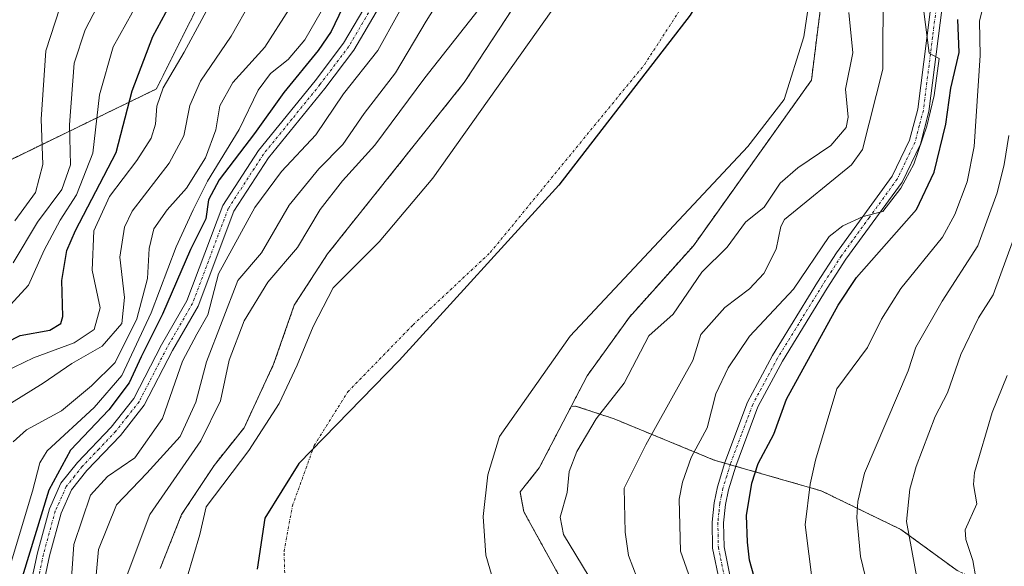
# Model space of a CAD drawing. Units: metres. Extents: x 589688 to 593078, y 4784546 to 4786895.
# Drawn here: x 592226 to 592418, y 4785095 to 4785201 of the extents above; entities that cross this region are included whole.
import ezdxf

# ---------------------------------------------------------------- set-up
doc = ezdxf.new("R2010")
doc.units = ezdxf.units.M
doc.header["$MEASUREMENT"] = 0
doc.linetypes.add('TRAZO_Y_PUNTO', pattern=[1, 0.5, -0.25, 0, -0.25])
doc.linetypes.add('TRAZOS', pattern=[0.75, 0.5, -0.25])
for name, color, linetype, lineweight in [('Arbolado forestal', 92, 'TRAZOS', 0), ('Arbolado forestal CxS', 92, 'Continuous', 0), ('Camino', 19, 'Continuous', 0), ('Camino Cxs', 19, 'Continuous', 0), ('Camino eje', 39, 'TRAZO_Y_PUNTO', 13), ('Comarca', 2, 'Continuous', 13), ('Comarca CxS', 133, 'Continuous', 0), ('Comunidad autónoma', 142, 'Continuous', 30), ('Comunidad Autónoma CxS', 142, 'Continuous', 0), ('Corriente natural eje', 5, 'TRAZO_Y_PUNTO', 0), ('Curva de nivel maestra', 36, 'Continuous', 30), ('Curva de nivel normal', 36, 'Continuous', 0), ('Embalse', 142, 'Continuous', 13), ('Embalse Cxs', 142, 'Continuous', 13), ('Municipio', 9, 'Continuous', 13), ('Municipio CxS', 142, 'Continuous', 0), ('Provincia', 19, 'Continuous', 0), ('Provincia CxS', 1, 'Continuous', 0), ('Suelo desnudo', 252, 'Continuous', 0), ('Suelo desnudo CxS', 43, 'Continuous', 0)]:
    doc.layers.add(name, color=color, linetype=linetype, lineweight=lineweight)

# ---------------------------------------------------------------- blocks, each defined once
blk = doc.blocks.new('*U151')
at = {"layer": 'Arbolado forestal CxS', "color": 92, "linetype": 'Continuous', "lineweight": 0}
blk.add_polyline3d([(592264.32, 4785326.78, 189.67), (592274.81, 4785302.01, 188.19), (592272.9, 4785258.17, 190.36), (592271, 4785227.68, 195.32), (592261.47, 4785204.81, 196.03), (592252.89, 4785187.66, 195.72), (592221.45, 4785172.41, 222.82), (592194.76, 4785172.41, 240.13), (592170.94, 4785169.55, 254.24), (592163.82, 4785149.5, 246.73), (592158.95, 4785143.17, 251.18), (592162.85, 4785133.42, 248.63), (592163.82, 4785118.8, 248.96), (592157, 4785102.23, 248.01), (592142.37, 4785088.19, 249.02)], dxfattribs=at)
blk = doc.blocks.new('*U162')
at = {"layer": 'Suelo desnudo CxS', "color": 43, "linetype": 'Continuous', "lineweight": 0}
for points in [[(592359.43, 4785321.23, 156.68), (592364.05, 4785308.43, 155.63), (592367.74, 4785292.36, 157.4), (592375.42, 4785274.05, 156.37), (592384.05, 4785256.9, 157.8), (592386.19, 4785245.57, 155.83), (592385.8, 4785232.71, 156.86), (592380.37, 4785189.36, 155.96), (592357.4, 4785157.17, 156.11), (592344.96, 4785143.31, 156.89), (592336.72, 4785131.87, 156.33), (592333.61, 4785125.89, 156.19), (592327.41, 4785113.99, 156.1), (592323.7, 4785109.31, 155.69), (592323.68, 4785109.29, 155.69), (592323.7, 4785109.19, 155.7), (592324.42, 4785105.42, 156.1), (592344.62, 4785068.77, 156.14)], [(592253.61, 4785094.37, 155.49), (592257.81, 4785104.89, 155.54), (592264.13, 4785114.46, 156.12), (592269.95, 4785121.74, 157.01), (592275.72, 4785134.12, 156.5), (592279.73, 4785145.6, 156.62), (592286.22, 4785155.61, 155.49), (592312.79, 4785188.9, 155.13), (592326.56, 4785209.9, 155.73), (592330.92, 4785221.92, 155.5), (592332.45, 4785243.85, 155.69), (592327.18, 4785267.55, 155.25), (592326.38, 4785275.99, 155.24), (592320.31, 4785300.65, 156.21), (592315.42, 4785313.1, 157)]]:
    blk.add_polyline3d(points, dxfattribs=at)
blk = doc.blocks.new('*U164')
at = {"layer": 'Arbolado forestal CxS', "color": 92, "linetype": 'Continuous', "lineweight": 0}
blk.add_polyline3d([(592408.73, 4785094, 193.64), (592397.79, 4785102, 189.26), (592382.29, 4785109.5, 180.98), (592361.42, 4785115.5, 171.49), (592341.98, 4785123.5, 161.15), (592334.48, 4785126, 156.64), (592333.61, 4785125.89, 156.19), (592336.72, 4785131.87, 156.33), (592344.96, 4785143.31, 156.89), (592357.4, 4785157.17, 156.11), (592380.37, 4785189.36, 155.96), (592385.8, 4785232.71, 156.86), (592386.19, 4785245.57, 155.83), (592384.05, 4785256.9, 157.8), (592375.42, 4785274.05, 156.37), (592367.74, 4785292.36, 157.4), (592364.05, 4785308.43, 155.63), (592359.43, 4785321.23, 156.68)], dxfattribs=at)
blk = doc.blocks.new('*U170')
at = {"layer": 'Embalse Cxs', "color": 142, "linetype": 'Continuous', "lineweight": 13}
for points in [[(592356.71, 4785313.04, 155.09), (592359.94, 4785298.56, 155.04), (592364.34, 4785282.41, 156.32), (592375.36, 4785255.42, 155.72), (592381.03, 4785243.78, 156.12), (592382.04, 4785231.82, 156.74), (592382, 4785218.8, 156.69), (592378.88, 4785197.82, 155.26), (592375.05, 4785185.63, 155.74), (592368.02, 4785176.5, 156.07), (592333.4, 4785139.6, 156.17), (592319.7, 4785120.1, 155.02), (592317.4, 4785112.59, 155.01), (592316.52, 4785104.49, 155.1), (592317.04, 4785097.01, 155.29), (592321.52, 4785081.48, 155.16)], [(592257.65, 4785088.54, 155.25), (592261.38, 4785100.99, 154.99), (592262.56, 4785106.37, 155.08), (592270.89, 4785117.37, 156.39), (592276.77, 4785126.5, 156.56), (592280.3, 4785133.93, 156.31), (592283.39, 4785141.44, 156.16), (592287.27, 4785148.97, 155.63), (592296.24, 4785157.95, 155.11), (592306.67, 4785170.29, 155.04), (592331.46, 4785205.23, 155.12), (592339.67, 4785218.96, 155), (592342.22, 4785227.61, 155.02), (592342.24, 4785233.77, 155.04), (592341.73, 4785240.28, 155.14), (592335.98, 4785260.28, 155.12), (592330.1, 4785290.76, 155.29), (592324.66, 4785306.1, 155.07), (592318.14, 4785331.28, 155.09)]]:
    blk.add_polyline3d(points, dxfattribs=at)
blk = doc.blocks.new('*U172')
at = {"layer": 'Embalse Cxs', "color": 142, "linetype": 'Continuous', "lineweight": 13}
for points in [[(592317.23, 4785481.91, 156), (592332.67, 4785460.95, 156.4), (592344, 4785438.9, 157.24), (592348.81, 4785424.95, 156.14), (592353.83, 4785408.73, 156.06), (592355.88, 4785397.57, 156.03), (592356.53, 4785369.33, 156.03), (592358.36, 4785354.74, 156.71), (592357.73, 4785340.22, 157.63), (592359.43, 4785321.23, 156.68), (592364.05, 4785308.43, 155.63), (592367.74, 4785292.36, 157.4), (592375.42, 4785274.05, 156.37), (592384.05, 4785256.9, 157.8), (592386.19, 4785245.57, 155.83), (592385.8, 4785232.71, 156.86), (592380.37, 4785189.36, 155.96), (592357.4, 4785157.17, 156.11), (592344.96, 4785143.31, 156.89), (592336.72, 4785131.87, 156.33), (592327.41, 4785113.99, 156.1), (592323.68, 4785109.29, 155.69), (592324.42, 4785105.42, 156.1), (592344.62, 4785068.77, 156.14)], [(592253.61, 4785094.37, 155.49), (592257.81, 4785104.89, 155.54), (592264.13, 4785114.46, 156.12), (592269.95, 4785121.74, 157.01), (592275.72, 4785134.12, 156.5), (592279.73, 4785145.6, 156.62), (592286.22, 4785155.61, 155.49), (592312.79, 4785188.9, 155.13), (592326.56, 4785209.9, 155.73), (592330.92, 4785221.92, 155.5), (592332.45, 4785243.85, 155.69), (592327.18, 4785267.55, 155.25), (592326.38, 4785275.99, 155.24), (592320.31, 4785300.65, 156.21), (592315.42, 4785313.1, 157)]]:
    blk.add_polyline3d(points, dxfattribs=at)
blk = doc.blocks.new('*U176')
at = {"layer": 'Comarca CxS', "color": 133, "linetype": 'Continuous', "lineweight": 0}
blk.add_polyline3d([(592272.57, 4785489.96, 155.77), (592295.23, 4785468.66, 155.77), (592308.76, 4785450.83, 155.95), (592317.71, 4785430.47, 155.91), (592322.21, 4785410.38, 155.45), (592325.05, 4785390.16, 155.48), (592327.5, 4785363.47, 155.13), (592331.86, 4785339.82, 155), (592338.97, 4785305.24, 155), (592344.37, 4785286.03, 155.1), (592352.3, 4785266.82, 155.54), (592359.86, 4785250.91, 155.65), (592365.67, 4785240.09, 156.05), (592369.32, 4785230.42, 156.4), (592368.78, 4785222.54, 156.31), (592356.76, 4785202, 155.19), (592331.24, 4785168.93, 155.55), (592300.12, 4785134.85, 155.56), (592280.62, 4785114.85, 156.06), (592273.97, 4785104.2, 155.35), (592272.54, 4785094.29, 155.12)], dxfattribs=at)
blk = doc.blocks.new('*U177')
at = {"layer": 'Municipio CxS', "color": 142, "linetype": 'Continuous', "lineweight": 0}
blk.add_polyline3d([(592272.57, 4785489.96, 155.77), (592295.23, 4785468.66, 155.77), (592308.76, 4785450.83, 155.95), (592317.71, 4785430.47, 155.91), (592322.21, 4785410.38, 155.45), (592325.05, 4785390.16, 155.48), (592327.5, 4785363.47, 155.13), (592331.86, 4785339.82, 155), (592338.97, 4785305.24, 155), (592344.37, 4785286.03, 155.1), (592352.3, 4785266.82, 155.54), (592359.86, 4785250.91, 155.65), (592365.67, 4785240.09, 156.05), (592369.32, 4785230.42, 156.4), (592368.78, 4785222.54, 156.31), (592356.76, 4785202, 155.19), (592331.24, 4785168.93, 155.55), (592300.12, 4785134.85, 155.56), (592280.62, 4785114.85, 156.06), (592273.97, 4785104.2, 155.35), (592272.54, 4785094.29, 155.12)], dxfattribs=at)
blk = doc.blocks.new('*U178')
at = {"layer": 'Comunidad Autónoma CxS', "color": 142, "linetype": 'Continuous', "lineweight": 0}
blk.add_polyline3d([(592272.57, 4785489.96, 155.77), (592295.23, 4785468.66, 155.77), (592308.76, 4785450.83, 155.95), (592317.71, 4785430.47, 155.91), (592322.21, 4785410.38, 155.45), (592325.05, 4785390.16, 155.48), (592327.5, 4785363.47, 155.13), (592331.86, 4785339.82, 155), (592338.97, 4785305.24, 155), (592344.37, 4785286.03, 155.1), (592352.3, 4785266.82, 155.54), (592359.86, 4785250.91, 155.65), (592365.67, 4785240.09, 156.05), (592369.32, 4785230.42, 156.4), (592368.78, 4785222.54, 156.31), (592356.76, 4785202, 155.19), (592331.24, 4785168.93, 155.55), (592300.12, 4785134.85, 155.56), (592280.62, 4785114.85, 156.06), (592273.97, 4785104.2, 155.35), (592272.54, 4785094.29, 155.12)], dxfattribs=at)
blk = doc.blocks.new('*U180')
at = {"layer": 'Provincia CxS', "color": 1, "linetype": 'Continuous', "lineweight": 0}
blk.add_polyline3d([(592272.57, 4785489.96, 155.77), (592295.23, 4785468.66, 155.77), (592308.76, 4785450.83, 155.95), (592317.71, 4785430.47, 155.91), (592322.21, 4785410.38, 155.45), (592325.05, 4785390.16, 155.48), (592327.5, 4785363.47, 155.13), (592331.86, 4785339.82, 155), (592338.97, 4785305.24, 155), (592344.37, 4785286.03, 155.1), (592352.3, 4785266.82, 155.54), (592359.86, 4785250.91, 155.65), (592365.67, 4785240.09, 156.05), (592369.32, 4785230.42, 156.4), (592368.78, 4785222.54, 156.31), (592356.76, 4785202, 155.19), (592331.24, 4785168.93, 155.55), (592300.12, 4785134.85, 155.56), (592280.62, 4785114.85, 156.06), (592273.97, 4785104.2, 155.35), (592272.54, 4785094.29, 155.12)], dxfattribs=at)
blk = doc.blocks.new('*U181')
at = {"layer": 'Comarca CxS', "color": 133, "linetype": 'Continuous', "lineweight": 0}
blk.add_polyline3d([(592272.574, 4785489.9639, 155.7683), (592295.235, 4785468.6639, 155.7715), (592308.761, 4785450.8279, 155.9455), (592317.707, 4785430.4669, 155.9122), (592322.207, 4785410.3749, 155.4536), (592325.055, 4785390.1609, 155.4849), (592327.499, 4785363.4699, 155.132), (592331.86, 4785339.8209, 155), (592338.975, 4785305.2349, 155), (592344.368, 4785286.0289, 155.1003), (592352.3, 4785266.8159, 155.541), (592359.864, 4785250.9059, 155.6472), (592365.668, 4785240.0849, 156.0455), (592369.317, 4785230.4149, 156.3996), (592368.78, 4785222.5399, 156.3098), (592356.765, 4785201.9979, 155.1904), (592331.241, 4785168.9249, 155.5472), (592300.124, 4785134.8539, 155.5579), (592280.617, 4785114.8469, 156.0589), (592273.973, 4785104.1969, 155.3455), (592272.54, 4785094.2909, 155.1176)], dxfattribs=at)
blk = doc.blocks.new('*U182')
at = {"layer": 'Municipio CxS', "color": 142, "linetype": 'Continuous', "lineweight": 0}
blk.add_polyline3d([(592272.574, 4785489.964, 155.768), (592295.235, 4785468.664, 155.771), (592308.761, 4785450.828, 155.946), (592317.707, 4785430.467, 155.912), (592322.207, 4785410.375, 155.454), (592325.055, 4785390.161, 155.485), (592327.499, 4785363.47, 155.132), (592331.86, 4785339.821, 155), (592338.975, 4785305.235, 155), (592344.368, 4785286.029, 155.1), (592352.3, 4785266.816, 155.541), (592359.864, 4785250.906, 155.647), (592365.668, 4785240.085, 156.045), (592369.317, 4785230.415, 156.4), (592368.78, 4785222.54, 156.31), (592356.765, 4785201.998, 155.19), (592331.241, 4785168.925, 155.547), (592300.124, 4785134.854, 155.558), (592280.617, 4785114.847, 156.059), (592273.973, 4785104.197, 155.345), (592272.54, 4785094.291, 155.118)], dxfattribs=at)
blk = doc.blocks.new('*U183')
at = {"layer": 'Comunidad Autónoma CxS', "color": 142, "linetype": 'Continuous', "lineweight": 0}
blk.add_polyline3d([(592272.574, 4785489.964, 155.768), (592295.235, 4785468.664, 155.771), (592308.761, 4785450.828, 155.946), (592317.707, 4785430.467, 155.912), (592322.207, 4785410.375, 155.454), (592325.055, 4785390.161, 155.485), (592327.499, 4785363.47, 155.132), (592331.86, 4785339.821, 155), (592338.975, 4785305.235, 155), (592344.368, 4785286.029, 155.1), (592352.3, 4785266.816, 155.541), (592359.864, 4785250.906, 155.647), (592365.668, 4785240.085, 156.045), (592369.317, 4785230.415, 156.4), (592368.78, 4785222.54, 156.31), (592356.765, 4785201.998, 155.19), (592331.241, 4785168.925, 155.547), (592300.124, 4785134.854, 155.558), (592280.617, 4785114.847, 156.059), (592273.973, 4785104.197, 155.345), (592272.54, 4785094.291, 155.118)], dxfattribs=at)
blk = doc.blocks.new('*U185')
at = {"layer": 'Provincia CxS', "color": 1, "linetype": 'Continuous', "lineweight": 0}
blk.add_polyline3d([(592272.574, 4785489.964, 155.768), (592295.235, 4785468.664, 155.771), (592308.761, 4785450.828, 155.946), (592317.707, 4785430.467, 155.912), (592322.207, 4785410.375, 155.454), (592325.055, 4785390.161, 155.485), (592327.499, 4785363.47, 155.132), (592331.86, 4785339.821, 155), (592338.975, 4785305.235, 155), (592344.368, 4785286.029, 155.1), (592352.3, 4785266.816, 155.541), (592359.864, 4785250.906, 155.647), (592365.668, 4785240.085, 156.045), (592369.317, 4785230.415, 156.4), (592368.78, 4785222.54, 156.31), (592356.765, 4785201.998, 155.19), (592331.241, 4785168.925, 155.547), (592300.124, 4785134.854, 155.558), (592280.617, 4785114.847, 156.059), (592273.973, 4785104.197, 155.345), (592272.54, 4785094.291, 155.118)], dxfattribs=at)
blk = doc.blocks.new('*U192')
at = {"layer": 'Comunidad autónoma', "color": 142, "linetype": 'Continuous', "lineweight": 30}
blk.add_polyline3d([(592272.57, 4785489.96, 155.77), (592295.23, 4785468.66, 155.77), (592308.76, 4785450.83, 155.95), (592317.71, 4785430.47, 155.91), (592322.21, 4785410.38, 155.45), (592325.05, 4785390.16, 155.48), (592327.5, 4785363.47, 155.13), (592331.86, 4785339.82, 155), (592338.97, 4785305.24, 155), (592344.37, 4785286.03, 155.1), (592352.3, 4785266.82, 155.54), (592359.86, 4785250.91, 155.65), (592365.67, 4785240.09, 156.05), (592369.32, 4785230.42, 156.4), (592368.78, 4785222.54, 156.31), (592356.76, 4785202, 155.19), (592331.24, 4785168.93, 155.55), (592300.12, 4785134.85, 155.56), (592280.62, 4785114.85, 156.06), (592273.97, 4785104.2, 155.35), (592272.54, 4785094.29, 155.12)], dxfattribs=at)
blk = doc.blocks.new('*U193')
at = {"layer": 'Provincia', "color": 19, "linetype": 'Continuous', "lineweight": 0}
blk.add_polyline3d([(592272.57, 4785489.96, 155.77), (592295.23, 4785468.66, 155.77), (592308.76, 4785450.83, 155.95), (592317.71, 4785430.47, 155.91), (592322.21, 4785410.38, 155.45), (592325.05, 4785390.16, 155.48), (592327.5, 4785363.47, 155.13), (592331.86, 4785339.82, 155), (592338.97, 4785305.24, 155), (592344.37, 4785286.03, 155.1), (592352.3, 4785266.82, 155.54), (592359.86, 4785250.91, 155.65), (592365.67, 4785240.09, 156.05), (592369.32, 4785230.42, 156.4), (592368.78, 4785222.54, 156.31), (592356.76, 4785202, 155.19), (592331.24, 4785168.93, 155.55), (592300.12, 4785134.85, 155.56), (592280.62, 4785114.85, 156.06), (592273.97, 4785104.2, 155.35), (592272.54, 4785094.29, 155.12)], dxfattribs=at)
blk = doc.blocks.new('*U194')
at = {"layer": 'Municipio', "color": 9, "linetype": 'Continuous', "lineweight": 13}
blk.add_polyline3d([(592272.57, 4785489.96, 155.77), (592295.23, 4785468.66, 155.77), (592308.76, 4785450.83, 155.95), (592317.71, 4785430.47, 155.91), (592322.21, 4785410.38, 155.45), (592325.05, 4785390.16, 155.48), (592327.5, 4785363.47, 155.13), (592331.86, 4785339.82, 155), (592338.97, 4785305.24, 155), (592344.37, 4785286.03, 155.1), (592352.3, 4785266.82, 155.54), (592359.86, 4785250.91, 155.65), (592365.67, 4785240.09, 156.05), (592369.32, 4785230.42, 156.4), (592368.78, 4785222.54, 156.31), (592356.76, 4785202, 155.19), (592331.24, 4785168.93, 155.55), (592300.12, 4785134.85, 155.56), (592280.62, 4785114.85, 156.06), (592273.97, 4785104.2, 155.35), (592272.54, 4785094.29, 155.12)], dxfattribs=at)
blk = doc.blocks.new('*U195')
at = {"layer": 'Comarca', "color": 2, "linetype": 'Continuous', "lineweight": 13}
blk.add_polyline3d([(592272.57, 4785489.96, 155.77), (592295.23, 4785468.66, 155.77), (592308.76, 4785450.83, 155.95), (592317.71, 4785430.47, 155.91), (592322.21, 4785410.38, 155.45), (592325.05, 4785390.16, 155.48), (592327.5, 4785363.47, 155.13), (592331.86, 4785339.82, 155), (592338.97, 4785305.24, 155), (592344.37, 4785286.03, 155.1), (592352.3, 4785266.82, 155.54), (592359.86, 4785250.91, 155.65), (592365.67, 4785240.09, 156.05), (592369.32, 4785230.42, 156.4), (592368.78, 4785222.54, 156.31), (592356.76, 4785202, 155.19), (592331.24, 4785168.93, 155.55), (592300.12, 4785134.85, 155.56), (592280.62, 4785114.85, 156.06), (592273.97, 4785104.2, 155.35), (592272.54, 4785094.29, 155.12)], dxfattribs=at)
blk = doc.blocks.new('*U198')
at = {"layer": 'Curva de nivel normal', "color": 36, "linetype": 'Continuous', "lineweight": 0}
blk.add_polyline3d([(592225.01, 4785153.84, 210), (592229.79, 4785161.76, 210), (592234.52, 4785168.1, 210), (592236.21, 4785172.91, 210), (592236, 4785180.69, 210), (592236.92, 4785192.68, 210), (592239.03, 4785199.16, 210), (592242.16, 4785205.22, 210), (592245.13, 4785214.18, 210), (592248.31, 4785221.45, 210), (592249.34, 4785226.76, 210), (592249.78, 4785239.1, 210), (592248.99, 4785248.1, 210), (592247.26, 4785258.58, 210), (592245.61, 4785282.21, 210), (592243.12, 4785297.62, 210), (592238.52, 4785308.61, 210), (592235.79, 4785313.77, 210)], dxfattribs=at)
blk = doc.blocks.new('*U200')
at = {"layer": 'Curva de nivel normal', "color": 36, "linetype": 'Continuous', "lineweight": 0}
blk.add_polyline3d([(592225.05, 4785119.03, 185), (592227.61, 4785121.37, 185), (592234.4, 4785125.04, 185), (592240.29, 4785129.94, 185), (592244.88, 4785134.49, 185), (592249.12, 4785142.93, 185), (592251.14, 4785150.8, 185), (592251.52, 4785156.62, 185), (592252.42, 4785160.48, 185), (592254.99, 4785164.15, 185), (592258.77, 4785168.38, 185), (592262.44, 4785174.27, 185), (592264.47, 4785179.7, 185), (592265.24, 4785184.41, 185), (592267.8, 4785188.9, 185), (592274.01, 4785195.8, 185), (592278.72, 4785203.2, 185), (592284.01, 4785215.12, 185), (592286.55, 4785227.41, 185), (592286.54, 4785243.2, 185), (592283.61, 4785261.6, 185), (592282.5, 4785283.5, 185), (592279.77, 4785300.44, 185), (592276.17, 4785313.08, 185)], dxfattribs=at)
blk = doc.blocks.new('*U201')
at = {"layer": 'Curva de nivel normal', "color": 36, "linetype": 'Continuous', "lineweight": 0}
blk.add_polyline3d([(592285.95, 4785204.43, 180), (592281.76, 4785197.25, 180), (592278.56, 4785193.38, 180), (592275.12, 4785190.66, 180), (592272.68, 4785187.45, 180), (592269.03, 4785179.76, 180), (592262.85, 4785169.76, 180), (592260.08, 4785164.15, 180), (592256.73, 4785156.99, 180), (592251.87, 4785144.15, 180), (592246.2, 4785131.94, 180), (592240.76, 4785125.72, 180), (592231.66, 4785117.26, 180), (592230.21, 4785114.94, 180), (592228.78, 4785109.44, 180), (592224.62, 4785095.6, 180)], dxfattribs=at)
blk = doc.blocks.new('*U212')
at = {"layer": 'Curva de nivel normal', "color": 36, "linetype": 'Continuous', "lineweight": 0}
blk.add_polyline3d([(592241.17, 4785093.12, 165), (592241.61, 4785098.1, 165), (592245.12, 4785106.76, 165), (592251.04, 4785112.97, 165), (592257.52, 4785120.09, 165), (592260.6, 4785126.76, 165), (592262.64, 4785134.6, 165), (592268.72, 4785150.43, 165), (592273.38, 4785155.79, 165), (592278.76, 4785165.08, 165), (592284.53, 4785172.12, 165), (592289.16, 4785176.83, 165), (592293.35, 4785182.92, 165), (592299.4, 4785190.8, 165), (592305.42, 4785200.86, 165), (592312.3, 4785211.8, 165)], dxfattribs=at)
blk = doc.blocks.new('*U218')
at = {"layer": 'Curva de nivel normal', "color": 36, "linetype": 'Continuous', "lineweight": 0}
blk.add_polyline3d([(592225.38, 4785161.99, 215), (592229.38, 4785167.53, 215), (592230.83, 4785172.96, 215), (592230.49, 4785181.76, 215), (592231.35, 4785195.1, 215), (592234.13, 4785203.43, 215), (592235, 4785207.42, 215), (592236.74, 4785213.76, 215), (592239.02, 4785219.24, 215), (592241.11, 4785226.8, 215), (592241.33, 4785238.08, 215), (592239.22, 4785256.35, 215), (592238.48, 4785274.81, 215), (592237.25, 4785287.26, 215), (592234.2, 4785296.86, 215), (592231.44, 4785305.11, 215), (592226.21, 4785317.8, 215)], dxfattribs=at)
blk = doc.blocks.new('*U226')
at = {"layer": 'Curva de nivel normal', "color": 36, "linetype": 'Continuous', "lineweight": 0}
blk.add_polyline3d([(592221.42, 4785131.73, 195), (592228.96, 4785135.35, 195), (592236.88, 4785138.32, 195), (592240.77, 4785140.91, 195), (592241.95, 4785145.1, 195), (592240.4, 4785152.42, 195), (592240.73, 4785160.1, 195), (592243.75, 4785166.76, 195), (592249.08, 4785173.76, 195), (592251.86, 4785178.11, 195), (592252.72, 4785180.82, 195), (592252.98, 4785184.31, 195), (592254.24, 4785187.9, 195), (592258.3, 4785194.79, 195), (592265.17, 4785207.56, 195)], dxfattribs=at)
blk = doc.blocks.new('*U227')
at = {"layer": 'Curva de nivel normal', "color": 36, "linetype": 'Continuous', "lineweight": 0}
blk.add_polyline3d([(592307.89, 4785216.59, 170), (592295.99, 4785195.16, 170), (592289.32, 4785186.7, 170), (592283.93, 4785178.71, 170), (592277.22, 4785171.61, 170), (592272.06, 4785164.6, 170), (592264.98, 4785151.72, 170), (592262.94, 4785143.74, 170), (592260.74, 4785140, 170), (592258.01, 4785134.74, 170), (592254.06, 4785123.57, 170), (592248.7, 4785115.94, 170), (592243.36, 4785112.3, 170), (592240.06, 4785108.67, 170), (592236.84, 4785099.04, 170), (592235.9, 4785086.05, 170)], dxfattribs=at)
blk = doc.blocks.new('*U233')
at = {"layer": 'Curva de nivel normal', "color": 36, "linetype": 'Continuous', "lineweight": 0}
blk.add_polyline3d([(592224.72, 4785126.65, 190), (592230.84, 4785130.43, 190), (592236.43, 4785134.24, 190), (592242.33, 4785137.64, 190), (592246.15, 4785142.05, 190), (592246.72, 4785147.13, 190), (592245.8, 4785154.92, 190), (592246.7, 4785160.76, 190), (592248.19, 4785163.91, 190), (592255.38, 4785173.23, 190), (592258.21, 4785178.54, 190), (592259.43, 4785184.42, 190), (592261.51, 4785189.17, 190), (592267.47, 4785197.91, 190), (592275.11, 4785211.47, 190)], dxfattribs=at)
blk = doc.blocks.new('*U234')
at = {"layer": 'Curva de nivel normal', "color": 36, "linetype": 'Continuous', "lineweight": 0}
blk.add_polyline3d([(592224.52, 4785145.68, 205), (592228.01, 4785149.49, 205), (592231.05, 4785156.33, 205), (592234.14, 4785162.16, 205), (592237.34, 4785167.1, 205), (592240.5, 4785175.2, 205), (592241.81, 4785186.49, 205), (592244.49, 4785195.86, 205), (592248.16, 4785202.5, 205), (592251.83, 4785211.23, 205), (592256.8, 4785226.88, 205), (592258.04, 4785234.72, 205), (592257.67, 4785240.75, 205), (592257.62, 4785245.62, 205), (592256.76, 4785250.14, 205), (592255.23, 4785261.76, 205), (592254.56, 4785273.22, 205), (592253.6, 4785281.27, 205), (592252.38, 4785290.03, 205), (592247.98, 4785305.48, 205), (592240.09, 4785325.68, 205)], dxfattribs=at)
blk = doc.blocks.new('*U239')
at = {"layer": 'Curva de nivel normal', "color": 36, "linetype": 'Continuous', "lineweight": 0}
blk.add_polyline3d([(592315.52, 4785203, 160), (592305.11, 4785189.82, 160), (592295.44, 4785176.74, 160), (592289.1, 4785169.78, 160), (592284.78, 4785164.19, 160), (592280.38, 4785156.82, 160), (592274.57, 4785150.1, 160), (592269.98, 4785142.55, 160), (592267.05, 4785134.92, 160), (592265.37, 4785127, 160), (592261.56, 4785119.24, 160), (592251.59, 4785104.88, 160), (592246.84, 4785092.1, 160)], dxfattribs=at)
blk = doc.blocks.new('*U251')
at = {"layer": 'Curva de nivel maestra', "color": 36, "linetype": 'Continuous', "lineweight": 30}
blk.add_polyline3d([(592218.6, 4785135.75, 200), (592226.4, 4785139.73, 200), (592232.19, 4785140.77, 200), (592234.28, 4785142.08, 200), (592234.7, 4785143.44, 200), (592234.48, 4785150.43, 200), (592235.49, 4785156.26, 200), (592237.13, 4785160.11, 200), (592245.08, 4785175.29, 200), (592248.18, 4785187.27, 200), (592252.22, 4785197.89, 200), (592257.26, 4785207.25, 200), (592262.3, 4785219.18, 200), (592265.13, 4785229.95, 200), (592265.64, 4785236.64, 200), (592264.76, 4785247.09, 200), (592263.14, 4785260.18, 200), (592262.5, 4785272.6, 200), (592260.24, 4785285.31, 200), (592257.48, 4785300.58, 200), (592253.33, 4785313.57, 200)], dxfattribs=at)
blk = doc.blocks.new('*U252')
at = {"layer": 'Curva de nivel maestra', "color": 36, "linetype": 'Continuous', "lineweight": 30}
for points in [[(592370.03, 4785089.98, 175), (592368.29, 4785096.05, 175), (592367.91, 4785099.51, 175), (592367.73, 4785104.72, 175), (592368.79, 4785110.97, 175), (592369.99, 4785114.79, 175), (592373.05, 4785120.54, 175), (592375.55, 4785127.34, 175), (592385.57, 4785145.62, 175), (592389.12, 4785150.99, 175), (592400.8, 4785164.19, 175), (592404.23, 4785171.46, 175), (592406.5, 4785180.83, 175), (592407.49, 4785187.84, 175), (592409.14, 4785194.73, 175), (592408.84, 4785201.19, 175)], [(592289.12, 4785203.46, 175), (592286.88, 4785198.86, 175), (592284.38, 4785195.12, 175), (592277.73, 4785186.99, 175), (592271.98, 4785178.99, 175), (592265.13, 4785169.99, 175), (592263.06, 4785166.1, 175), (592262.49, 4785162.43, 175), (592259.55, 4785156.43, 175), (592254.08, 4785143.89, 175), (592249.92, 4785135.59, 175), (592247.57, 4785130.51, 175), (592243.63, 4785125.26, 175), (592236.2, 4785117.4, 175), (592231.95, 4785109.65, 175), (592226.78, 4785092.74, 175)]]:
    blk.add_polyline3d(points, dxfattribs=at)

msp = doc.modelspace()

# ---------------------------------------------------------------- linework, layer by layer
at = {"layer": 'Arbolado forestal', "color": 92, "linetype": 'TRAZOS', "lineweight": 0}
for points in [[(592317.23, 4785481.91, 156), (592332.67, 4785460.95, 156.4), (592344, 4785438.9, 157.24), (592348.81, 4785424.95, 156.14), (592353.83, 4785408.73, 156.06), (592355.88, 4785397.57, 156.03), (592356.53, 4785369.33, 156.03), (592358.36, 4785354.74, 156.71), (592357.73, 4785340.22, 157.63), (592359.43, 4785321.23, 156.68), (592364.05, 4785308.43, 155.63), (592367.74, 4785292.36, 157.4), (592375.42, 4785274.05, 156.37), (592384.05, 4785256.9, 157.8), (592386.19, 4785245.57, 155.83), (592385.8, 4785232.71, 156.86), (592380.37, 4785189.36, 155.96), (592357.4, 4785157.17, 156.11), (592344.96, 4785143.31, 156.89), (592336.72, 4785131.87, 156.33), (592333.61, 4785125.89, 156.19)], [(592253.61, 4785094.37, 155.49), (592257.81, 4785104.89, 155.54), (592264.13, 4785114.46, 156.12), (592269.95, 4785121.74, 157.01), (592275.72, 4785134.12, 156.5), (592279.73, 4785145.6, 156.62), (592286.22, 4785155.61, 155.49), (592312.79, 4785188.9, 155.13), (592326.56, 4785209.9, 155.73), (592330.92, 4785221.92, 155.5), (592332.45, 4785243.85, 155.69), (592327.18, 4785267.55, 155.25), (592326.38, 4785275.99, 155.24), (592320.31, 4785300.65, 156.21), (592315.42, 4785313.1, 157), (592312.46, 4785343.16, 156.37), (592311.43, 4785357.67, 155.58), (592309.33, 4785372.35, 156.07), (592301.33, 4785388.63, 156.31), (592294.64, 4785405.28, 155.84), (592291.25, 4785417.74, 155.8), (592290.21, 4785419.49, 155.88)], [(592264.32, 4785326.78, 189.67), (592274.81, 4785302.01, 188.19), (592272.9, 4785258.17, 190.36), (592270.99, 4785227.68, 195.32), (592261.47, 4785204.81, 196.03), (592252.89, 4785187.66, 195.72), (592221.44, 4785172.41, 222.82), (592194.76, 4785172.41, 240.13), (592170.94, 4785169.55, 254.24), (592163.82, 4785149.5, 246.73), (592158.95, 4785143.17, 251.18), (592162.85, 4785133.42, 248.63), (592163.82, 4785118.8, 248.96), (592157, 4785102.23, 248.01), (592149.02, 4785094.57, 248.87)], [(592264.32, 4785326.78, 189.67), (592274.81, 4785302.01, 188.19), (592272.9, 4785258.17, 190.36), (592270.99, 4785227.68, 195.32), (592261.47, 4785204.81, 196.03), (592252.89, 4785187.66, 195.72), (592221.44, 4785172.41, 222.82), (592194.76, 4785172.41, 240.13), (592170.94, 4785169.55, 254.24), (592163.82, 4785149.5, 246.73), (592158.95, 4785143.17, 251.18), (592162.85, 4785133.42, 248.63), (592163.82, 4785118.8, 248.96), (592157, 4785102.23, 248.01), (592149.02, 4785094.57, 248.87)], [(592344.62, 4785068.77, 156.14), (592324.42, 4785105.42, 156.1), (592323.7, 4785109.19, 155.7), (592323.68, 4785109.29, 155.69), (592323.69, 4785109.31, 155.69), (592327.41, 4785113.99, 156.1), (592333.61, 4785125.89, 156.19)], [(592333.61, 4785125.89, 156.19), (592334.48, 4785126, 156.64), (592341.98, 4785123.5, 161.15), (592361.42, 4785115.5, 171.49), (592363.51, 4785114.9, 171.68), (592364.57, 4785114.59, 171.75), (592365.64, 4785114.29, 171.82), (592382.29, 4785109.5, 180.98), (592397.79, 4785102, 189.26), (592408.73, 4785094, 193.64), (592429.98, 4785084, 194.56), (592448.79, 4785080, 191.07), (592468.54, 4785079, 187.9), (592490.42, 4785080, 182.37), (592492.61, 4785080, 181.52), (592494.54, 4785071.5, 177.7), (592496.79, 4785059.5, 172.85), (592500.23, 4785041, 163.28), (592503.73, 4785025, 156.98), (592504, 4785020.58, 156.24)]]:
    msp.add_polyline3d(points, dxfattribs=at)
at = {"layer": 'Arbolado forestal CxS', "color": 92, "linetype": 'Continuous', "lineweight": 0}
for points in [[(592142.37, 4785088.19, 249.02), (592157, 4785102.23, 248.01), (592163.82, 4785118.8, 248.96), (592162.85, 4785133.42, 248.63), (592158.95, 4785143.17, 251.18), (592163.82, 4785149.5, 246.73), (592170.94, 4785169.55, 254.24), (592194.76, 4785172.41, 240.13), (592221.45, 4785172.41, 222.82), (592252.89, 4785187.66, 195.72), (592261.47, 4785204.81, 196.03), (592271, 4785227.68, 195.32), (592272.9, 4785258.17, 190.36), (592274.81, 4785302.01, 188.19), (592264.32, 4785326.78, 189.67)], [(592315.42, 4785313.1, 157), (592320.31, 4785300.65, 156.21), (592326.38, 4785275.99, 155.24), (592327.18, 4785267.55, 155.25), (592332.45, 4785243.85, 155.69), (592330.92, 4785221.92, 155.5), (592326.56, 4785209.9, 155.73), (592312.79, 4785188.9, 155.13), (592286.22, 4785155.61, 155.49), (592279.73, 4785145.6, 156.62), (592275.72, 4785134.12, 156.5), (592269.95, 4785121.74, 157.01), (592264.13, 4785114.46, 156.12), (592257.81, 4785104.89, 155.54), (592253.61, 4785094.37, 155.49)], [(592344.62, 4785068.77, 156.14), (592324.42, 4785105.42, 156.1), (592323.7, 4785109.19, 155.7), (592323.68, 4785109.29, 155.69), (592323.7, 4785109.31, 155.69), (592327.41, 4785113.99, 156.1), (592333.61, 4785125.89, 156.19), (592334.48, 4785126, 156.64), (592341.98, 4785123.5, 161.15), (592361.42, 4785115.5, 171.49), (592382.29, 4785109.5, 180.98), (592397.79, 4785102, 189.26), (592408.73, 4785094, 193.64)]]:
    msp.add_polyline3d(points, dxfattribs=at)
at = {"layer": 'Camino', "color": 19, "linetype": 'Continuous', "lineweight": 0}
for points in [[(592362.49, 4785091.86, 171.86), (592361.15, 4785098.38, 171.94), (592361.06, 4785103.38, 171.91), (592361.45, 4785107.2, 171.95), (592362.07, 4785110.27, 172.02), (592363.55, 4785115.04, 171.67), (592367.92, 4785126.77, 171.33), (592372.81, 4785135.85, 171.09), (592381.57, 4785150.08, 170.39), (592385.27, 4785155.79, 170.1), (592396.1, 4785170.69, 169.12), (592399.48, 4785177.68, 168.99), (592401.06, 4785183.73, 169.11), (592404.64, 4785211.93, 170.12)], [(592406.84, 4785211.71, 170.89), (592403.25, 4785183.31, 170.59), (592401.57, 4785176.91, 169.87), (592398.01, 4785169.54, 170.59), (592387.1, 4785154.54, 170.59), (592383.45, 4785148.89, 171.22), (592374.74, 4785134.74, 171.68), (592369.95, 4785125.85, 171.64), (592365.65, 4785114.33, 171.81), (592364.23, 4785109.72, 172.76), (592363.65, 4785106.87, 172.73), (592363.28, 4785103.29, 172.45), (592363.36, 4785098.63, 172.68), (592364.64, 4785092.45, 172.2)], [(592228.35, 4785090.81, 172.26), (592229.74, 4785097.42, 173.18), (592232.08, 4785105.98, 172.68), (592234.33, 4785110.97, 173.12), (592237.56, 4785115.03, 172.36), (592244.08, 4785121.87, 172.6), (592248.51, 4785127.49, 172.3), (592253.91, 4785137.92, 172.08), (592258.83, 4785146.47, 172.12), (592265.81, 4785164.97, 172.17), (592272.8, 4785175.71, 172.53), (592283.78, 4785189.24, 171.92), (592289.33, 4785196.58, 172.29), (592294.29, 4785205.04, 172.29)], [(592296.31, 4785203.73, 171.44), (592291.33, 4785195.24, 171.44), (592285.67, 4785187.76, 171.12), (592274.74, 4785174.3, 170.95), (592267.96, 4785163.88, 170.62), (592261.01, 4785145.44, 171.4), (592256.02, 4785136.77, 171.04), (592250.54, 4785126.19, 171.39), (592245.9, 4785120.29, 171.35), (592239.37, 4785113.45, 171.03), (592236.4, 4785109.71, 171.56), (592234.35, 4785105.16, 171.74), (592232.07, 4785096.86, 171.43), (592230.73, 4785090.47, 171.73)]]:
    msp.add_polyline3d(points, dxfattribs=at)
at = {"layer": 'Camino Cxs', "color": 19, "linetype": 'Continuous', "lineweight": 0}
for points in [[(592362.49, 4785091.86, 171.86), (592361.15, 4785098.38, 171.94), (592361.06, 4785103.38, 171.91), (592361.45, 4785107.2, 171.95), (592362.07, 4785110.27, 172.02), (592363.55, 4785115.04, 171.67), (592367.92, 4785126.77, 171.33), (592372.81, 4785135.85, 171.09), (592381.57, 4785150.08, 170.39), (592385.27, 4785155.79, 170.1), (592396.1, 4785170.69, 169.12), (592399.48, 4785177.68, 168.99), (592401.06, 4785183.73, 169.11), (592404.64, 4785211.93, 170.12)], [(592406.84, 4785211.71, 170.89), (592403.25, 4785183.31, 170.59), (592401.57, 4785176.91, 169.87), (592398.01, 4785169.54, 170.59), (592387.1, 4785154.54, 170.59), (592383.45, 4785148.89, 171.22), (592374.74, 4785134.74, 171.68), (592369.95, 4785125.85, 171.64), (592365.65, 4785114.33, 171.81), (592364.23, 4785109.72, 172.76), (592363.65, 4785106.87, 172.73), (592363.28, 4785103.29, 172.45), (592363.36, 4785098.63, 172.68), (592364.64, 4785092.45, 172.2)], [(592228.35, 4785090.81, 172.26), (592229.74, 4785097.42, 173.18), (592232.08, 4785105.98, 172.68), (592234.33, 4785110.97, 173.12), (592237.56, 4785115.03, 172.36), (592244.08, 4785121.87, 172.6), (592248.51, 4785127.49, 172.3), (592253.91, 4785137.92, 172.08), (592258.83, 4785146.47, 172.12), (592265.81, 4785164.97, 172.17), (592272.8, 4785175.71, 172.53), (592283.78, 4785189.24, 171.92), (592289.33, 4785196.58, 172.29), (592294.29, 4785205.04, 172.29)], [(592296.31, 4785203.73, 171.44), (592291.33, 4785195.24, 171.44), (592285.67, 4785187.76, 171.12), (592274.74, 4785174.3, 170.95), (592267.96, 4785163.88, 170.62), (592261.01, 4785145.44, 171.4), (592256.02, 4785136.77, 171.04), (592250.54, 4785126.19, 171.39), (592245.9, 4785120.29, 171.35), (592239.37, 4785113.45, 171.03), (592236.4, 4785109.71, 171.56), (592234.35, 4785105.16, 171.74), (592232.07, 4785096.86, 171.43), (592230.73, 4785090.47, 171.73)]]:
    msp.add_polyline3d(points, dxfattribs=at)
at = {"layer": 'Camino eje', "color": 39, "linetype": 'TRAZO_Y_PUNTO', "lineweight": 13}
for points in [[(592405.74, 4785211.82, 170.32), (592403.95, 4785197.72, 169.68), (592402.16, 4785183.52, 169.78), (592401.37, 4785180.5, 169.26), (592400.53, 4785177.3, 169.4), (592397.06, 4785170.12, 169.72), (592391.6, 4785162.62, 169.78), (592386.19, 4785155.17, 170.25), (592384.34, 4785152.31, 170.56), (592382.51, 4785149.49, 170.77), (592373.78, 4785135.3, 171.36), (592368.94, 4785126.31, 171.49), (592366.75, 4785120.45, 171.62), (592364.6, 4785114.69, 171.74), (592363.89, 4785112.38, 172.05), (592363.15, 4785110, 172.37), (592362.86, 4785108.57, 172.49), (592362.55, 4785107.04, 172.34), (592362.37, 4785105.25, 172.25), (592362.17, 4785103.34, 172.17), (592362.21, 4785101.01, 172.23), (592362.26, 4785098.51, 172.29), (592362.93, 4785095.25, 172.24), (592363.57, 4785092.16, 172.02)], [(592295.3, 4785204.39, 171.73), (592290.33, 4785195.91, 171.78), (592284.73, 4785188.5, 171.37), (592279.26, 4785181.77, 171.53), (592273.77, 4785175.01, 171.63), (592266.89, 4785164.43, 171.07), (592263.4, 4785155.18, 170.89), (592259.92, 4785145.96, 171.71), (592254.97, 4785137.35, 171.54), (592249.53, 4785126.84, 171.78), (592247.21, 4785123.89, 171.27), (592244.99, 4785121.08, 171.85), (592241.73, 4785117.66, 171.17), (592238.47, 4785114.24, 171.62), (592236.98, 4785112.37, 171.51), (592235.37, 4785110.34, 172.26), (592233.22, 4785105.57, 172.21), (592232.05, 4785101.29, 171.91), (592230.91, 4785097.14, 172.15), (592229.54, 4785090.64, 171.99)]]:
    msp.add_polyline3d(points, dxfattribs=at)
at = {"layer": 'Corriente natural eje', "color": 5, "linetype": 'TRAZO_Y_PUNTO', "lineweight": 0}
msp.add_polyline3d([(592496.15, 4784987.99, 156.68), (592495.26, 4784987.61, 156.75), (592489.73, 4784984.84, 157.16), (592470.81, 4784978.31, 156.27), (592453.2, 4784976.03, 155.49), (592437.22, 4784974.4, 155.57), (592418.31, 4784976.35, 156.05), (592394.5, 4784980.92, 155.89), (592369.06, 4784990.06, 156.24), (592352.75, 4785000.5, 156.52), (592325.36, 4785020.73, 156.3), (592299.59, 4785042.27, 156.64), (592288.83, 4785057.28, 155.49), (592281, 4785073.93, 155.07), (592278.07, 4785086.98, 155.13), (592277.74, 4785097.75, 155.27), (592279.37, 4785106.56, 155.61), (592283.61, 4785118.31, 156.18), (592290.14, 4785128.75, 156.09), (592302.86, 4785141.8, 155.38), (592317.86, 4785155.83, 155.43), (592347.86, 4785192.38, 155.33), (592357.56, 4785207.29, 155.25)], dxfattribs=at)
at = {"layer": 'Curva de nivel normal', "color": 36, "linetype": 'Continuous', "lineweight": 0}
for points in [[(592394.31, 4785208, 165), (592394.3, 4785191.51, 165), (592390.33, 4785175.91, 165), (592388.2, 4785172.92, 165), (592375.13, 4785162.27, 165), (592374.44, 4785160.92, 165), (592373.53, 4785156.5, 165), (592371.09, 4785151.79, 165), (592368.33, 4785148.76, 165), (592363.52, 4785145.19, 165), (592358.88, 4785139.89, 165), (592357.3, 4785134.86, 165), (592348.12, 4785118.43, 165), (592343.93, 4785110.02, 165), (592344.15, 4785101.47, 165), (592344.77, 4785096.9, 165), (592346.47, 4785092.5, 165)], [(592401.45, 4785208.92, 170), (592403.28, 4785194.6, 170), (592405.24, 4785193.62, 170), (592404.23, 4785186.42, 170), (592402.81, 4785180.44, 170), (592400.32, 4785173.01, 170), (592397.8, 4785168.34, 170), (592394.24, 4785163.85, 170), (592390.47, 4785162.88, 170), (592386.49, 4785161.05, 170), (592383.83, 4785158.96, 170), (592376.89, 4785148.75, 170), (592368.34, 4785139.6, 170), (592364.17, 4785133.43, 170), (592361.75, 4785128.4, 170), (592360.07, 4785121.74, 170), (592356.98, 4785115.98, 170), (592355.28, 4785111.18, 170), (592354.61, 4785107.91, 170), (592354.9, 4785097.79, 170), (592358.44, 4785087.64, 170)], [(592414.69, 4785207.61, 180), (592413.1, 4785200.86, 180), (592413.2, 4785194.2, 180), (592412.03, 4785176.5, 180), (592410.66, 4785169.57, 180), (592408.25, 4785163.28, 180), (592405.88, 4785158.82, 180), (592397.76, 4785148.84, 180), (592394.04, 4785142.89, 180), (592391.29, 4785137.41, 180), (592385.32, 4785129.36, 180), (592381.15, 4785115.44, 180), (592380.1, 4785110.79, 180), (592379.15, 4785102.9, 180), (592380.6, 4785091.63, 180)], [(592387.68, 4785202.52, 160), (592388.4, 4785194.69, 160), (592387.01, 4785187.62, 160), (592387.54, 4785182.2, 160), (592387.14, 4785180.16, 160), (592384.16, 4785176.64, 160), (592377.74, 4785172.3, 160), (592374.31, 4785169.34, 160), (592371.17, 4785164.65, 160), (592367.56, 4785161.77, 160), (592363.97, 4785156.89, 160), (592359.06, 4785152, 160), (592353.46, 4785143.87, 160), (592348.71, 4785139.65, 160), (592343.91, 4785130.44, 160), (592338.45, 4785123.49, 160), (592334.74, 4785117.16, 160), (592333.23, 4785113.25, 160), (592332.87, 4785109.15, 160), (592331.49, 4785104.36, 160), (592332.1, 4785101.03, 160), (592338.25, 4785090.98, 160)], [(592418.8, 4785178.64, 185), (592417.91, 4785173, 185), (592416.49, 4785167.46, 185), (592412.74, 4785157.13, 185), (592405.81, 4785146.36, 185), (592400.67, 4785137.42, 185), (592399.2, 4785132.82, 185), (592390.73, 4785112.95, 185), (592389.38, 4785107.42, 185), (592389.21, 4785104.31, 185), (592389.94, 4785096.72, 185), (592390.81, 4785092.94, 185)], [(592422.17, 4785165.19, 190), (592415.71, 4785147.63, 190), (592412.91, 4785143.16, 190), (592409.48, 4785136.01, 190), (592406.83, 4785128.55, 190), (592404.45, 4785123.98, 190), (592400.77, 4785114.25, 190), (592399.5, 4785109.85, 190), (592398.9, 4785103.56, 190), (592400.93, 4785092.24, 190)], [(592418.46, 4785131.91, 195), (592415.57, 4785124.77, 195), (592412.14, 4785113.07, 195), (592411.91, 4785110.76, 195), (592412.57, 4785107, 195), (592410.3, 4785101.9, 195), (592410.43, 4785100.05, 195), (592411.78, 4785095.96, 195), (592412.34, 4785092.56, 195)]]:
    msp.add_polyline3d(points, dxfattribs=at)
at = {"layer": 'Embalse', "color": 142, "linetype": 'Continuous', "lineweight": 13}
for points in [[(592317.23, 4785481.91, 156), (592332.67, 4785460.95, 156.4), (592344, 4785438.9, 157.24), (592348.81, 4785424.95, 156.14), (592353.83, 4785408.73, 156.06), (592355.88, 4785397.57, 156.03), (592356.53, 4785369.33, 156.03), (592358.36, 4785354.74, 156.71), (592357.73, 4785340.22, 157.63), (592359.43, 4785321.23, 156.68), (592364.05, 4785308.43, 155.63), (592367.74, 4785292.36, 157.4), (592375.42, 4785274.05, 156.37), (592384.05, 4785256.9, 157.8), (592386.19, 4785245.57, 155.83), (592385.8, 4785232.71, 156.86), (592380.37, 4785189.36, 155.96), (592357.4, 4785157.17, 156.11), (592344.96, 4785143.31, 156.89), (592336.72, 4785131.87, 156.33), (592327.41, 4785113.99, 156.1), (592323.68, 4785109.29, 155.69), (592324.42, 4785105.42, 156.1), (592344.62, 4785068.77, 156.14)], [(592257.65, 4785088.54, 155.25), (592261.38, 4785100.99, 154.99), (592262.56, 4785106.37, 155.08), (592270.89, 4785117.37, 156.39), (592276.77, 4785126.5, 156.56), (592280.3, 4785133.93, 156.31), (592283.39, 4785141.44, 156.16), (592287.27, 4785148.97, 155.63), (592296.24, 4785157.95, 155.11), (592306.67, 4785170.29, 155.04), (592331.46, 4785205.23, 155.12), (592339.67, 4785218.96, 155), (592342.22, 4785227.61, 155.02), (592342.24, 4785233.77, 155.04), (592341.73, 4785240.28, 155.14), (592335.98, 4785260.28, 155.12), (592330.1, 4785290.76, 155.29), (592324.66, 4785306.1, 155.07), (592318.14, 4785331.28, 155.09)], [(592253.61, 4785094.37, 155.49), (592257.81, 4785104.89, 155.54), (592264.13, 4785114.46, 156.12), (592269.95, 4785121.74, 157.01), (592275.72, 4785134.12, 156.5), (592279.73, 4785145.6, 156.62), (592286.22, 4785155.61, 155.49), (592312.79, 4785188.9, 155.13), (592326.56, 4785209.9, 155.73), (592330.92, 4785221.92, 155.5), (592332.45, 4785243.85, 155.69), (592327.18, 4785267.55, 155.25), (592326.38, 4785275.99, 155.24), (592320.31, 4785300.65, 156.21), (592315.42, 4785313.1, 157)], [(592356.71, 4785313.04, 155.09), (592359.94, 4785298.56, 155.04), (592364.34, 4785282.41, 156.32), (592375.36, 4785255.42, 155.72), (592381.03, 4785243.78, 156.12), (592382.04, 4785231.82, 156.74), (592382, 4785218.8, 156.69), (592378.88, 4785197.82, 155.26), (592375.05, 4785185.63, 155.74), (592368.02, 4785176.5, 156.07), (592333.4, 4785139.6, 156.17), (592319.7, 4785120.1, 155.02), (592317.4, 4785112.59, 155.01), (592316.52, 4785104.49, 155.1), (592317.04, 4785097.01, 155.29), (592321.52, 4785081.48, 155.16)]]:
    msp.add_polyline3d(points, dxfattribs=at)
at = {"layer": 'Suelo desnudo', "color": 252, "linetype": 'Continuous', "lineweight": 0}
for points in [[(592317.23, 4785481.91, 156), (592332.67, 4785460.95, 156.4), (592344, 4785438.9, 157.24), (592348.81, 4785424.95, 156.14), (592353.83, 4785408.73, 156.06), (592355.88, 4785397.57, 156.03), (592356.53, 4785369.33, 156.03), (592358.36, 4785354.74, 156.71), (592357.73, 4785340.22, 157.63), (592359.43, 4785321.23, 156.68), (592364.05, 4785308.43, 155.63), (592367.74, 4785292.36, 157.4), (592375.42, 4785274.05, 156.37), (592384.05, 4785256.9, 157.8), (592386.19, 4785245.57, 155.83), (592385.8, 4785232.71, 156.86), (592380.37, 4785189.36, 155.96), (592357.4, 4785157.17, 156.11), (592344.96, 4785143.31, 156.89), (592336.72, 4785131.87, 156.33), (592333.61, 4785125.89, 156.19)], [(592253.61, 4785094.37, 155.49), (592257.81, 4785104.89, 155.54), (592264.13, 4785114.46, 156.12), (592269.95, 4785121.74, 157.01), (592275.72, 4785134.12, 156.5), (592279.73, 4785145.6, 156.62), (592286.22, 4785155.61, 155.49), (592312.79, 4785188.9, 155.13), (592326.56, 4785209.9, 155.73), (592330.92, 4785221.92, 155.5), (592332.45, 4785243.85, 155.69), (592327.18, 4785267.55, 155.25), (592326.38, 4785275.99, 155.24), (592320.31, 4785300.65, 156.21), (592315.42, 4785313.1, 157), (592312.46, 4785343.16, 156.37), (592311.43, 4785357.67, 155.58), (592309.33, 4785372.35, 156.07), (592301.33, 4785388.63, 156.31), (592294.64, 4785405.28, 155.84), (592291.25, 4785417.74, 155.8), (592290.21, 4785419.49, 155.88)], [(592344.62, 4785068.77, 156.14), (592324.42, 4785105.42, 156.1), (592323.7, 4785109.19, 155.7), (592323.68, 4785109.29, 155.69), (592323.69, 4785109.31, 155.69), (592327.41, 4785113.99, 156.1), (592333.61, 4785125.89, 156.19)]]:
    msp.add_polyline3d(points, dxfattribs=at)

# ---------------------------------------------------------------- block references
at = {"layer": 'Arbolado forestal CxS', "color": 92, "linetype": 'Continuous', "lineweight": 0}
for name in ['*U164', '*U151']:
    msp.add_blockref(name, (0, 0), dxfattribs=at)
at = {"layer": 'Comarca', "color": 2, "linetype": 'Continuous', "lineweight": 13}
msp.add_blockref('*U195', (0, 0), dxfattribs=at)
at = {"layer": 'Comarca CxS', "color": 133, "linetype": 'Continuous', "lineweight": 0}
for name in ['*U176', '*U181']:
    msp.add_blockref(name, (0, 0), dxfattribs=at)
at = {"layer": 'Comunidad autónoma', "color": 142, "linetype": 'Continuous', "lineweight": 30}
msp.add_blockref('*U192', (0, 0), dxfattribs=at)
at = {"layer": 'Comunidad Autónoma CxS', "color": 142, "linetype": 'Continuous', "lineweight": 0}
for name in ['*U178', '*U183']:
    msp.add_blockref(name, (0, 0), dxfattribs=at)
at = {"layer": 'Curva de nivel maestra', "color": 36, "linetype": 'Continuous', "lineweight": 30}
for name in ['*U252', '*U251']:
    msp.add_blockref(name, (0, 0), dxfattribs=at)
at = {"layer": 'Curva de nivel normal', "color": 36, "linetype": 'Continuous', "lineweight": 0}
for name in ['*U239', '*U212', '*U227', '*U201', '*U200', '*U233', '*U226', '*U234', '*U198', '*U218']:
    msp.add_blockref(name, (0, 0), dxfattribs=at)
at = {"layer": 'Embalse Cxs', "color": 142, "linetype": 'Continuous', "lineweight": 13}
for name in ['*U172', '*U170']:
    msp.add_blockref(name, (0, 0), dxfattribs=at)
at = {"layer": 'Municipio', "color": 9, "linetype": 'Continuous', "lineweight": 13}
msp.add_blockref('*U194', (0, 0), dxfattribs=at)
at = {"layer": 'Municipio CxS', "color": 142, "linetype": 'Continuous', "lineweight": 0}
for name in ['*U177', '*U182']:
    msp.add_blockref(name, (0, 0), dxfattribs=at)
at = {"layer": 'Provincia', "color": 19, "linetype": 'Continuous', "lineweight": 0}
msp.add_blockref('*U193', (0, 0), dxfattribs=at)
at = {"layer": 'Provincia CxS', "color": 1, "linetype": 'Continuous', "lineweight": 0}
for name in ['*U180', '*U185']:
    msp.add_blockref(name, (0, 0), dxfattribs=at)
at = {"layer": 'Suelo desnudo CxS', "color": 43, "linetype": 'Continuous', "lineweight": 0}
msp.add_blockref('*U162', (0, 0), dxfattribs=at)

doc.saveas('drawing.dxf')
